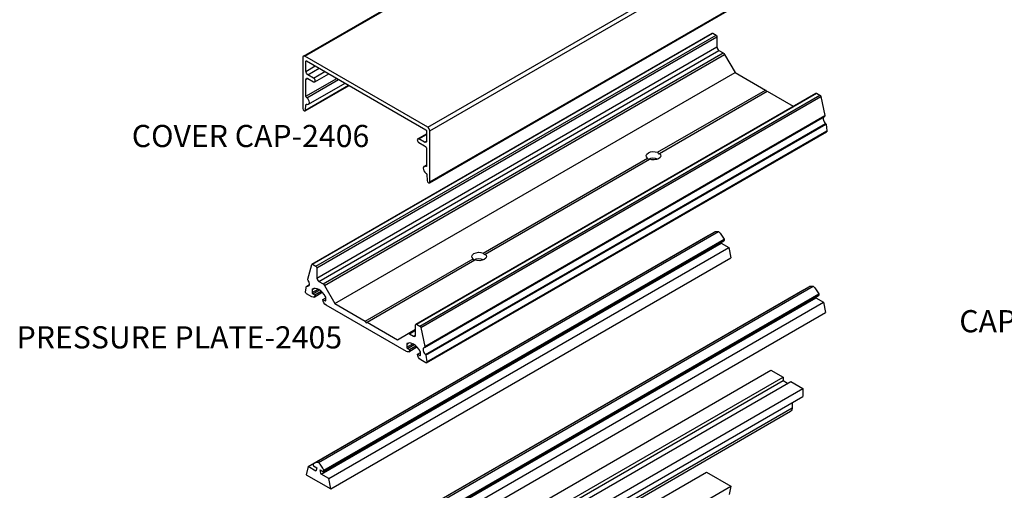
# Model space of a CAD drawing. Units: millimetres. Extents: x 2934 to 4233, y 1270 to 1550.
# Drawn here: x 3169 to 3258, y 1454 to 1497 of the extents above; entities that cross this region are included whole.
import ezdxf
from ezdxf.enums import TextEntityAlignment as Align

# ---------------------------------------------------------------- set-up
doc = ezdxf.new("R2010")
doc.units = ezdxf.units.MM
doc.styles.add('ST-1 Cali', font='calibrib.ttf', dxfattribs={"height": 2})

msp = doc.modelspace()

# ---------------------------------------------------------------- linework, layer by layer
at = {"linetype": 'Continuous', "extrusion": (5.55112e-17, 0.816497, 0.57735)}
for p, q in [((3194.649, 1493.344), (3230.725, 1514.173)), ((3194.777, 1493.331), (3230.853, 1514.16)), ((3205.87, 1486.926), (3241.947, 1507.755)), ((3206.05, 1486.614), (3242.127, 1507.443)), ((3206.015, 1481.923), (3242.092, 1502.752)), ((3206.05, 1482.001), (3242.127, 1502.83)), ((3195.429, 1474.591), (3231.506, 1495.42)), ((3195.49, 1474.585), (3231.566, 1495.414)), ((3195.785, 1474.415), (3231.861, 1495.244)), ((3231.566, 1495.414), (3231.861, 1495.244)), ((3195.87, 1474.267), (3231.947, 1495.095)), ((3231.947, 1495.095), (3231.947, 1494.166)), ((3195.87, 1473.337), (3231.947, 1494.166)), ((3196.051, 1473.025), (3232.127, 1493.853)), ((3196.426, 1472.808), (3232.503, 1493.637)), ((3196.554, 1472.673), (3232.63, 1493.502)), ((3232.127, 1493.853), (3232.503, 1493.637)), ((3232.63, 1493.502), (3233.579, 1491.86)), ((3194.596, 1493.227), (3194.596, 1488.614)), ((3205.87, 1486.926), (3194.777, 1493.331)), ((3194.883, 1492.874), (3194.939, 1492.907)), ((3194.883, 1491.971), (3194.883, 1492.874)), ((3194.939, 1492.907), (3205.708, 1486.689)), ((3194.883, 1491.971), (3195.721, 1492.455)), ((3195.063, 1491.658), (3196.082, 1492.247)), ((3195.576, 1491.362), (3195.063, 1491.658)), ((3195.576, 1491.362), (3196.595, 1491.951)), ((3195.677, 1491.021), (3196.941, 1491.751)), ((3197.502, 1471.031), (3233.579, 1491.86)), ((3233.579, 1491.86), (3236.314, 1490.28)), ((3194.883, 1489.735), (3197.658, 1491.337)), ((3194.883, 1491.224), (3195.063, 1491.328)), ((3194.883, 1489.735), (3194.883, 1491.224)), ((3194.96, 1489.592), (3197.82, 1491.243)), ((3195.063, 1491.328), (3195.576, 1491.032)), ((3195.116, 1488.996), (3198.414, 1490.9)), ((3194.801, 1488.398), (3198.775, 1490.692)), ((3194.836, 1488.464), (3198.735, 1490.715)), ((3204.801, 1469.18), (3240.878, 1490.009)), ((3204.862, 1469.174), (3240.938, 1490.003)), ((3226.595, 1484.669), (3236.314, 1490.28)), ((3226.766, 1484.57), (3236.485, 1490.181)), ((3236.314, 1490.28), (3236.4, 1490.132)), ((3236.485, 1490.181), (3238.831, 1488.827)), ((3240.938, 1490.003), (3241.233, 1489.833)), ((3194.875, 1488.959), (3194.953, 1489.004)), ((3205.157, 1469.004), (3241.233, 1489.833)), ((3205.24, 1468.883), (3241.316, 1489.712)), ((3241.316, 1489.712), (3241.67, 1487.984)), ((3194.836, 1488.464), (3194.875, 1488.959)), ((3205.571, 1467.072), (3241.647, 1487.901)), ((3205.593, 1467.155), (3241.67, 1487.984)), ((3205.661, 1466.451), (3241.738, 1487.28)), ((3205.706, 1466.373), (3241.782, 1487.202)), ((3241.782, 1487.202), (3241.867, 1486.594)), ((3204.969, 1485.89), (3205.764, 1486.349)), ((3205.764, 1486.592), (3205.764, 1485.688)), ((3205.767, 1465.692), (3241.844, 1486.521)), ((3205.791, 1465.765), (3241.867, 1486.594)), ((3206.05, 1482.001), (3206.05, 1486.614)), ((3205.071, 1485.88), (3205.764, 1486.281)), ((3205.584, 1485.584), (3205.071, 1485.88)), ((3205.071, 1485.55), (3205.584, 1485.253)), ((3205.584, 1485.584), (3205.764, 1485.688)), ((3205.764, 1484.941), (3205.764, 1483.452)), ((3226.689, 1484.525), (3226.766, 1484.57)), ((3210.868, 1475.589), (3225.684, 1484.143)), ((3211.039, 1475.49), (3225.855, 1484.044)), ((3205.53, 1483.403), (3205.764, 1483.538)), ((3205.687, 1483.399), (3205.764, 1483.443)), ((3205.771, 1482.669), (3205.811, 1482.127)), ((3195.628, 1456.652), (3231.704, 1477.48)), ((3196.017, 1456.689), (3232.093, 1477.518)), ((3195.079, 1456.336), (3231.156, 1477.164)), ((3196.496, 1455.871), (3232.573, 1476.7)), ((3196.509, 1455.999), (3232.586, 1476.828)), ((3196.509, 1455.901), (3232.586, 1476.729)), ((3231.156, 1477.164), (3231.156, 1477.164)), ((3232.586, 1476.828), (3232.586, 1476.729)), ((3196.253, 1455.658), (3232.329, 1476.487)), ((3196.954, 1455.253), (3233.031, 1476.082)), ((3232.329, 1476.487), (3233.031, 1476.082)), ((3233.031, 1476.082), (3233.193, 1475.155)), ((3197.117, 1454.326), (3233.193, 1475.155)), ((3200.238, 1469.451), (3209.957, 1475.063)), ((3200.409, 1469.353), (3210.128, 1474.964)), ((3210.962, 1475.445), (3211.039, 1475.49)), ((3195.053, 1473.24), (3195.407, 1474.56)), ((3195.49, 1474.585), (3195.785, 1474.415)), ((3195.87, 1474.267), (3195.87, 1473.337)), ((3196.051, 1473.025), (3196.426, 1472.808)), ((3194.856, 1472.079), (3194.941, 1472.588)), ((3194.957, 1472.614), (3195.199, 1472.754)), ((3194.985, 1472.615), (3195.196, 1472.737)), ((3195.441, 1472.309), (3195.598, 1472.401)), ((3195.441, 1472.021), (3195.983, 1472.334)), ((3195.441, 1472.309), (3195.441, 1472.021)), ((3195.456, 1472.345), (3195.483, 1472.361)), ((3195.497, 1471.923), (3196.098, 1472.27)), ((3195.698, 1471.807), (3196.271, 1472.138)), ((3196.554, 1472.673), (3197.502, 1471.031)), ((3203.614, 1451.408), (3239.69, 1472.237)), ((3204.162, 1451.724), (3240.239, 1472.553)), ((3204.551, 1451.762), (3240.628, 1472.59)), ((3239.69, 1472.237), (3239.691, 1472.237)), ((3195.411, 1471.642), (3194.94, 1471.914)), ((3195.497, 1471.923), (3195.698, 1471.807)), ((3195.614, 1471.622), (3196.36, 1472.053)), ((3196.415, 1471.393), (3196.672, 1471.542)), ((3196.415, 1471.393), (3196.615, 1471.277)), ((3196.615, 1471.277), (3196.672, 1471.31)), ((3196.672, 1471.31), (3196.672, 1471.599)), ((3204.787, 1450.731), (3240.863, 1471.56)), ((3205.03, 1450.944), (3241.107, 1471.773)), ((3205.044, 1451.072), (3241.12, 1471.9)), ((3205.044, 1450.973), (3241.12, 1471.802)), ((3240.863, 1471.56), (3241.565, 1471.154)), ((3241.12, 1471.9), (3241.12, 1471.802)), ((3203.946, 1466.714), (3196.701, 1470.897)), ((3197.502, 1471.031), (3200.238, 1469.451)), ((3205.489, 1450.326), (3241.565, 1471.154)), ((3241.565, 1471.154), (3241.727, 1470.228)), ((3200.238, 1469.451), (3200.323, 1469.303)), ((3205.651, 1449.399), (3241.727, 1470.228)), ((3200.323, 1469.303), (3200.409, 1469.353)), ((3200.409, 1469.353), (3203.144, 1467.773)), ((3204.093, 1468.321), (3204.776, 1468.715)), ((3204.22, 1468.308), (3204.776, 1468.629)), ((3204.776, 1468.195), (3204.776, 1469.125)), ((3204.862, 1469.174), (3205.157, 1469.004)), ((3205.24, 1468.883), (3205.593, 1467.155)), ((3203.144, 1467.773), (3204.093, 1468.321)), ((3204.22, 1468.308), (3204.596, 1468.091)), ((3204.596, 1468.091), (3204.776, 1468.195)), ((3203.975, 1467.382), (3204.133, 1467.473)), ((3203.975, 1467.093), (3204.517, 1467.406)), ((3203.975, 1467.382), (3203.975, 1467.093)), ((3203.991, 1467.418), (3204.017, 1467.434)), ((3204.031, 1466.996), (3204.632, 1467.343)), ((3204.031, 1466.996), (3204.232, 1466.88)), ((3204.148, 1466.694), (3204.895, 1467.126)), ((3204.232, 1466.88), (3204.806, 1467.211)), ((3204.949, 1466.466), (3205.206, 1466.614)), ((3204.949, 1466.466), (3205.15, 1466.35)), ((3205.15, 1466.35), (3205.206, 1466.383)), ((3205.206, 1466.383), (3205.206, 1466.671)), ((3205.707, 1465.698), (3205.235, 1465.97)), ((3205.706, 1466.373), (3205.791, 1465.765)), ((3200.741, 1444.199), (3236.818, 1465.028)), ((3236.818, 1465.028), (3237.905, 1464.4)), ((3201.829, 1443.571), (3237.905, 1464.4)), ((3237.905, 1464.4), (3237.905, 1464.088)), ((3201.829, 1443.259), (3237.905, 1464.088)), ((3202.518, 1443.174), (3238.594, 1464.002)), ((3203.605, 1442.546), (3239.682, 1463.375)), ((3237.905, 1464.088), (3238.323, 1463.846)), ((3238.594, 1464.002), (3239.682, 1463.375)), ((3239.682, 1463.375), (3239.682, 1462.65)), ((3203.605, 1441.821), (3239.682, 1462.65)), ((3202.653, 1440.803), (3238.729, 1461.632)), ((3238.729, 1462.1), (3238.729, 1461.632)), ((3202.512, 1440.493), (3238.589, 1461.322)), ((3195.079, 1456.336), (3194.917, 1455.596)), ((3195.781, 1455.93), (3195.079, 1456.336)), ((3195.524, 1456.568), (3195.524, 1456.469)), ((3195.569, 1456.391), (3195.858, 1456.224)), ((3194.917, 1455.596), (3197.117, 1454.326)), ((3194.928, 1435.005), (3231.005, 1455.834)), ((3196.175, 1456.041), (3196.464, 1455.874)), ((3196.954, 1455.253), (3196.253, 1455.658)), ((3196.509, 1455.901), (3196.509, 1455.999)), ((3197.117, 1454.326), (3196.954, 1455.253)), ((3231.005, 1455.834), (3233.204, 1454.564)), ((3197.128, 1433.735), (3233.204, 1454.564)), ((3233.204, 1454.564), (3233.042, 1453.824))]:
    msp.add_line(p, q, dxfattribs=at)
at = {"linetype": 'Continuous', "extrusion": (-1.05311e-16, -3.17196e-16, -1)}
msp.add_ellipse((3231.566, 1495.315), major_axis=(-0.061, 0.105), ratio=0.57735, start_param=0, end_param=0.785398, dxfattribs=at)
at = {"linetype": 'Continuous', "extrusion": (1.51659e-16, -4.0637e-17, -1)}
for centre in [(3231.861, 1495.145), (3195.785, 1474.316)]:
    msp.add_ellipse(centre, major_axis=(0.061, -0.105), ratio=0.57735, start_param=-2.356194, end_param=-0.785398, dxfattribs=at)
at = {"linetype": 'Continuous'}
for centre, major_axis, start_param, end_param in [((3232.127, 1494.062), (0.128, -0.221), -2.356194, -0.785398), ((3194.777, 1493.123), (-0.128, 0.221), -0.785398, 0.785398), ((3195.576, 1491.197), (0.101, -0.175), -0.785398, 2.356194), ((3194.934, 1489.311), (0.182, -0.315), -0.708753, 2.257349), ((3194.716, 1488.545), (0.085, -0.147), -2.356194, 0.697702), ((3241.79, 1487.554), (-0.19, 0.329), 0.201155, 2.160371), ((3205.87, 1486.718), (-0.128, 0.221), -2.356194, -0.785398), ((3205.071, 1485.715), (-0.101, 0.175), -0.785398, 2.356194), ((3226.225, 1483.76), (-0.656, 0), -2.234881, -0.750135), ((3205.712, 1483.089), (-0.182, 0.315), -0.686553, 2.279549), ((3205.93, 1482.07), (0.085, -0.147), -2.268498, 0.785398), ((3233.451, 1476.361), (0.855, -1.481), -2.013392, -1.973085), ((3210.498, 1474.68), (-0.656, 0), -2.234881, -0.750135), ((3194.933, 1472.949), (0.19, -0.329), -0.589575, 1.745853), ((3196.051, 1473.233), (0.128, -0.221), -2.356194, -0.785398), ((3195.497, 1472.277), (-0.0399, 0.069), 0.022783, 0.785398), ((3196.056, 1471.337), (-0.587, 1.016), -1.59358, 0.022783), ((3195.497, 1471.988), (0.0399, -0.069), -2.356194, -0.785398), ((3196.615, 1471.342), (0.0399, -0.069), -0.785398, 0.785398), ((3196.615, 1471.631), (-0.0399, 0.069), -2.356194, -1.59358), ((3241.985, 1471.434), (0.855, -1.481), -2.013392, -1.973085), ((3204.596, 1468.3), (0.128, -0.221), -0.785398, 0.785398), ((3204.031, 1467.35), (-0.0399, 0.069), 0.022783, 0.785398), ((3204.031, 1467.061), (0.0399, -0.069), -2.356194, -0.785398), ((3204.59, 1466.41), (-0.587, 1.016), -1.59358, 0.022783), ((3205.713, 1466.725), (-0.19, 0.329), -0.175056, 2.160371), ((3205.15, 1466.415), (0.0399, -0.069), -0.785398, 0.785398), ((3205.15, 1466.704), (-0.0399, 0.069), -2.356194, -1.59358), ((3196.252, 1455.571), (-0.624, 1.081), -0.515466, 0.183985), ((3195.569, 1456.443), (0.0319, -0.0552), -2.356194, -0.785398), ((3195.781, 1455.842), (-0.624, 1.081), -1.754781, -1.055331), ((3196.464, 1455.927), (0.0319, -0.0552), -0.785398, 0.785398)]:
    msp.add_ellipse(centre, major_axis=major_axis, ratio=0.57735, start_param=start_param, end_param=end_param, dxfattribs=at)
at = {"linetype": 'Continuous', "extrusion": (1.71978e-16, 3.51927e-17, -1)}
for centre in [(3232.503, 1493.428), (3196.426, 1472.6)]:
    msp.add_ellipse(centre, major_axis=(0.128, -0.221), ratio=0.57735, start_param=-2.356194, end_param=-1.570796, dxfattribs=at)
at = {"linetype": 'Continuous', "extrusion": (3.14741e-17, -1.10026e-16, -1)}
msp.add_ellipse((3194.939, 1492.842), major_axis=(-0.0399, 0.069), ratio=0.57735, start_param=-0.785398, end_param=0.785398, dxfattribs=at)
at = {"linetype": 'Continuous', "extrusion": (1.55378e-16, -1.02589e-16, -1)}
for centre, major_axis, start_param, end_param in [((3195.063, 1491.867), (-0.128, 0.221), -2.356194, -0.785398), ((3195.063, 1491.119), (-0.128, 0.221), -0.785398, 0.785398), ((3205.678, 1483.502), (0.061, -0.105), -0.785398, 0.686553)]:
    msp.add_ellipse(centre, major_axis=major_axis, ratio=0.57735, start_param=start_param, end_param=end_param, dxfattribs=at)
at = {"linetype": 'Continuous', "extrusion": (4.26297e-17, -2.95881e-16, -1)}
msp.add_ellipse((3240.938, 1489.904), major_axis=(-0.061, 0.105), ratio=0.57735, start_param=0, end_param=0.785398, dxfattribs=at)
at = {"linetype": 'Continuous', "extrusion": (5.92297e-17, -1.581e-16, -1)}
for centre, major_axis, start_param, end_param in [((3194.961, 1488.901), (-0.061, 0.105), -0.697702, 0.708753), ((3241.233, 1489.734), (0.061, -0.105), -2.356194, -1.047198), ((3205.157, 1468.905), (0.061, -0.105), -2.356194, -1.047198)]:
    msp.add_ellipse(centre, major_axis=major_axis, ratio=0.57735, start_param=start_param, end_param=end_param, dxfattribs=at)
at = {"linetype": 'Continuous', "extrusion": (3.51927e-17, -1.71978e-16, -1)}
msp.add_ellipse((3194.968, 1489.685), major_axis=(-0.061, 0.105), ratio=0.57735, start_param=-2.257349, end_param=-0.785398, dxfattribs=at)
at = {"linetype": 'Continuous', "extrusion": (7.95482e-17, -8.22703e-17, -1)}
msp.add_ellipse((3241.587, 1488.006), major_axis=(0.061, -0.105), ratio=0.57735, start_param=-1.047198, end_param=0, dxfattribs=at)
at = {"linetype": 'Continuous', "extrusion": (-2.12615e-16, -1.86852e-16, -1)}
for centre in [(3241.727, 1487.222), (3205.65, 1466.394)]:
    msp.add_ellipse(centre, major_axis=(0.0399, -0.069), ratio=0.57735, start_param=-2.160371, end_param=-0.959931, dxfattribs=at)
at = {"linetype": 'Continuous', "extrusion": (-1.65999e-17, -1.37781e-16, -1)}
msp.add_ellipse((3205.708, 1486.624), major_axis=(0.0399, -0.069), ratio=0.57735, start_param=-2.356194, end_param=-0.785398, dxfattribs=at)
at = {"linetype": 'Continuous', "extrusion": (-4.0637e-17, -1.51659e-16, -1)}
for centre, end_param in [((3241.783, 1486.625), 0), ((3205.707, 1465.797), 0.785398)]:
    msp.add_ellipse(centre, major_axis=(0.061, -0.105), ratio=0.57735, start_param=-0.959931, end_param=end_param, dxfattribs=at)
at = {"linetype": 'Continuous', "extrusion": (2.996e-16, -1.93221e-17, -1)}
msp.add_ellipse((3205.584, 1485.792), major_axis=(0.128, -0.221), ratio=0.57735, start_param=-0.785398, end_param=0.785398, dxfattribs=at)
at = {"linetype": 'Continuous', "extrusion": (1.11556e-17, -1.85856e-16, -1)}
msp.add_ellipse((3205.584, 1485.045), major_axis=(0.128, -0.221), ratio=0.57735, start_param=-2.356194, end_param=-0.785398, dxfattribs=at)
at = {"linetype": 'Continuous', "extrusion": (5.55112e-17, 3.64695e-33, -1)}
msp.add_ellipse((3226.225, 1484.356), major_axis=(-0.656, 0), ratio=0.57735, start_param=-0.599529, end_param=2.170326, dxfattribs=at)
at = {"linetype": 'Continuous', "extrusion": (-3.9925e-17, -4.44089e-16, -1)}
msp.add_ellipse((3226.225, 1484.356), major_axis=(0.656, 0), ratio=0.57735, start_param=-0.599529, end_param=2.170326, dxfattribs=at)
at = {"linetype": 'Continuous', "extrusion": (-3.69184e-17, -2.13611e-16, -1)}
for centre, major_axis, start_param, end_param in [((3226.225, 1484.257), (-0.464, 0.803), 1.384927, 1.570796), ((3226.225, 1484.257), (-0.464, 0.803), -1.570796, -1.384927), ((3210.498, 1475.177), (-0.464, 0.803), -1.570796, -1.384927), ((3210.498, 1475.177), (-0.464, 0.803), 1.384927, 1.570796), ((3195.49, 1474.486), (-0.061, 0.105), -0.523599, 0.785398), ((3205.235, 1466.3), (-0.202, 0.351), -2.356194, -0.785398)]:
    msp.add_ellipse(centre, major_axis=major_axis, ratio=0.57735, start_param=start_param, end_param=end_param, dxfattribs=at)
at = {"linetype": 'Continuous', "extrusion": (-6.09555e-17, -2.27489e-16, -1)}
for centre, major_axis, start_param, end_param in [((3205.686, 1482.709), (0.061, -0.105), -2.279549, -0.873094), ((3196.701, 1471.228), (-0.202, 0.351), -2.356194, -0.785398)]:
    msp.add_ellipse(centre, major_axis=major_axis, ratio=0.57735, start_param=start_param, end_param=end_param, dxfattribs=at)
at = {"linetype": 'Continuous', "extrusion": (2.47807e-16, 1.48742e-17, -1)}
for centre in [(3232.329, 1476.399), (3240.863, 1471.472)]:
    msp.add_ellipse(centre, major_axis=(-0.624, 1.081), ratio=0.57735, start_param=0, end_param=0.515466, dxfattribs=at)
at = {"linetype": 'Continuous', "extrusion": (8.32667e-17, -1.44222e-16, -1)}
for centre in [(3231.858, 1476.671), (3240.392, 1471.744)]:
    msp.add_ellipse(centre, major_axis=(0.624, -1.081), ratio=0.57735, start_param=-2.086262, end_param=-1.386811, dxfattribs=at)
at = {"linetype": 'Continuous', "extrusion": (-1.28814e-17, -1.99733e-16, -1)}
msp.add_ellipse((3232.541, 1476.755), major_axis=(0.0319, -0.0552), ratio=0.57735, start_param=-0.785398, end_param=0, dxfattribs=at)
at = {"linetype": 'Continuous', "extrusion": (-9.54361e-17, -2.77556e-16, -1)}
msp.add_ellipse((3210.498, 1475.276), major_axis=(-0.656, 0), ratio=0.57735, start_param=-0.599529, end_param=2.170326, dxfattribs=at)
at = {"linetype": 'Continuous', "extrusion": (-3.11723e-17, -1.66533e-16, -1)}
msp.add_ellipse((3210.498, 1475.276), major_axis=(0.656, 0), ratio=0.57735, start_param=-0.599529, end_param=2.170326, dxfattribs=at)
at = {"linetype": 'Continuous', "extrusion": (-1.60822e-16, -2.21048e-16, -1)}
msp.add_ellipse((3195.136, 1473.167), major_axis=(-0.061, 0.105), ratio=0.57735, start_param=-1.745853, end_param=-0.523599, dxfattribs=at)
at = {"linetype": 'Continuous', "extrusion": (-6.4674e-17, -1.65537e-16, -1)}
msp.add_ellipse((3194.996, 1472.545), major_axis=(-0.0399, 0.069), ratio=0.57735, start_param=-0.610865, end_param=0.589575, dxfattribs=at)
at = {"linetype": 'Continuous', "extrusion": (2.03452e-16, -7.48333e-17, -1)}
msp.add_ellipse((3194.94, 1472.013), major_axis=(-0.061, 0.105), ratio=0.57735, start_param=-2.356194, end_param=-0.610865, dxfattribs=at)
at = {"linetype": 'Continuous', "extrusion": (1.03585e-16, -6.83926e-17, -1)}
for centre in [(3195.411, 1471.972), (3203.946, 1467.045)]:
    msp.add_ellipse(centre, major_axis=(0.202, -0.351), ratio=0.57735, start_param=-0.785398, end_param=0.785398, dxfattribs=at)
at = {"linetype": 'Continuous', "extrusion": (7.58296e-17, -2.03185e-17, -1)}
msp.add_ellipse((3241.075, 1471.828), major_axis=(0.0319, -0.0552), ratio=0.57735, start_param=-0.785398, end_param=0, dxfattribs=at)
at = {"linetype": 'Continuous', "extrusion": (1.75696e-16, -2.67592e-17, -1)}
for centre, major_axis, end_param in [((3204.862, 1469.075), (-0.061, 0.105), 0.785398), ((3238.25, 1461.909), (0.339, -0.587), 0)]:
    msp.add_ellipse(centre, major_axis=major_axis, ratio=0.57735, start_param=-0.785398, end_param=end_param, dxfattribs=at)
at = {"linetype": 'Continuous', "extrusion": (-1.33067e-16, -2.69122e-16, -1)}
msp.add_ellipse((3204.22, 1468.1), major_axis=(-0.128, 0.221), ratio=0.57735, start_param=0, end_param=0.785398, dxfattribs=at)
at = {"linetype": 'Continuous', "extrusion": (7.43708e-18, -1.23904e-16, -1)}
msp.add_ellipse((3205.51, 1467.177), major_axis=(0.061, -0.105), ratio=0.57735, start_param=-1.047198, end_param=0.175056, dxfattribs=at)
at = {"linetype": 'Continuous', "extrusion": (2.2377e-16, 9.9638e-19, -1)}
msp.add_ellipse((3194.659, 1457.1), major_axis=(0.855, -1.481), ratio=0.57735, start_param=-0.653566, end_param=-0.402288, dxfattribs=at)
at = {"linetype": 'Continuous', "extrusion": (2.10889e-16, -1.98737e-16, -1)}
msp.add_ellipse((3197.374, 1455.532), major_axis=(-0.855, 1.481), ratio=0.57735, start_param=-1.168508, end_param=-0.917231, dxfattribs=at)

# ---------------------------------------------------------------- texts
at = {"style": 'ST-1 Cali'}
for s, p in [('COVER CAP-2406', (3189.887, 1484.516)), ('CAPLESS PRESSURE PLATE-3405', (3274.515, 1467.818)), ('PRESSURE PLATE-2405', (3183.471, 1466.363))]:
    msp.add_text(s, height=2, dxfattribs=at).set_placement(p, align=Align.BOTTOM_CENTER)

doc.saveas('drawing.dxf')
